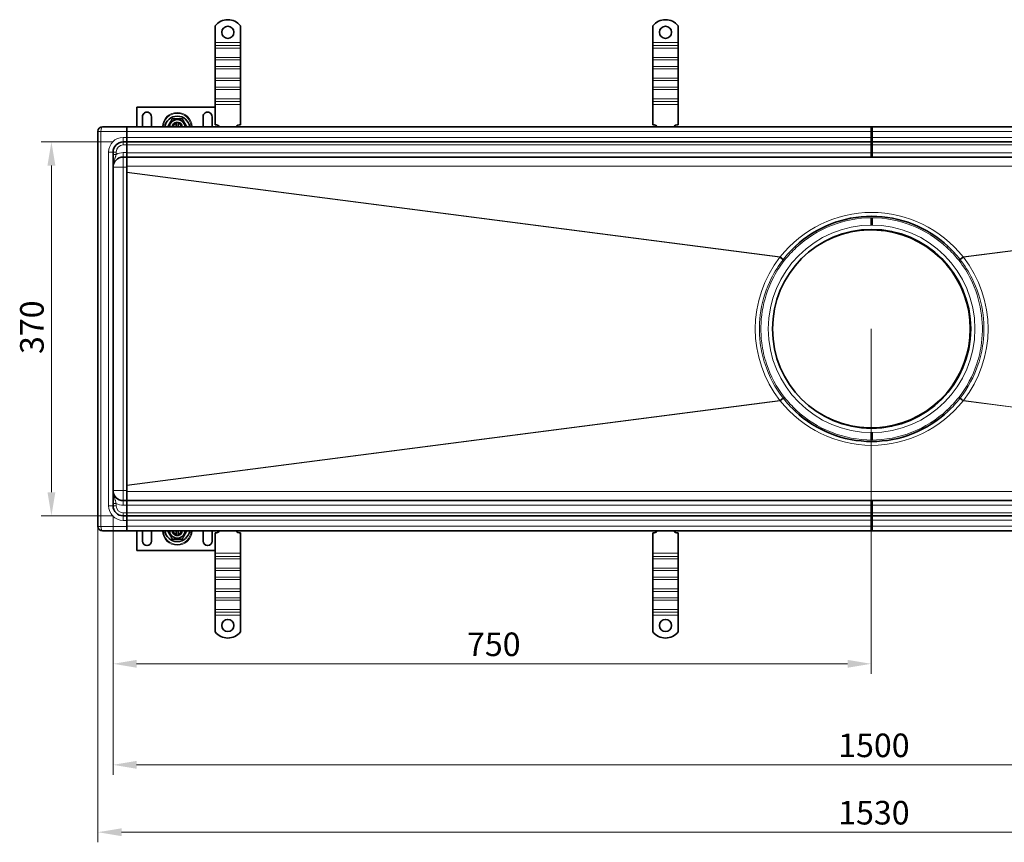
# Model space of a CAD drawing. Units: millimetres. Extents: x 0 to 5607, y 0 to 3960.
# Drawn here: x 1929 to 2903, y 2025 to 2839 of the extents above; entities that cross this region are included whole.
import ezdxf

# ---------------------------------------------------------------- set-up
doc = ezdxf.new("R2010")
doc.units = ezdxf.units.MM
doc.header["$LTSCALE"] = 6.666667
doc.layers.add('Dimension (ISO)', color=5, linetype='Continuous', lineweight=9, true_color=0x0000ff)
doc.layers.add('Visible (ISO)', color=7, linetype='Continuous', lineweight=35)
doc.layers.add('Visible Narrow (ISO)', color=7, linetype='Continuous', lineweight=9)
doc.styles.add('Note Text (ISO)', font='tahoma.ttf')
doc.dimstyles.new('Default (ISO)', dxfattribs={"dimscale": 6.666667, "dimtxt": 3.5, "dimasz": 3.5, "dimexe": 1.5, "dimexo": 0, "dimgap": 1, "dimtad": 1, "dimrnd": 1e-08, "dimtxsty": 'Note Text (ISO)', "dimcen": 0.09, "dimdle": 10, "dimclrd": 256, "dimclre": 256, "dimclrt": 256, "dimazin": 2, "dimtfac": 1.001486, "dimtmove": 0, "dimatfit": 3, "dimfxl": 1, "dimtolj": 1, "dimlwd": -1, "dimlwe": -1, "dimarcsym": 0})

# ---------------------------------------------------------------- blocks, each defined once
blk = doc.blocks.new('*D34')
at = {"layer": 'Defpoints', "color": 0, "transparency": 16777216}
for p in [(1960.49, 2718.33), (2021.5, 2718.33), (2021.5, 2348.33)]:
    blk.add_point(p, dxfattribs=at)
at = {"layer": 'Dimension (ISO)', "transparency": 16777216}
for p, q in [((2021.5, 2718.33), (1950.49, 2718.33)), ((1960.49, 2371.67), (1960.49, 2695)), ((2021.5, 2348.33), (1950.49, 2348.33))]:
    blk.add_line(p, q, dxfattribs=at)
for points in [[(1956.6, 2695), (1964.38, 2695), (1960.49, 2718.33)], [(1956.6, 2371.67), (1964.38, 2371.67), (1960.49, 2348.33)]]:
    blk.add_solid(points, dxfattribs=at)
at = {"layer": 'Dimension (ISO)', "transparency": 16777216, "insert": (1929.52, 2508.46), "char_height": 23.333, "attachment_point": 1, "rotation": 90, "style": 'Note Text (ISO)'}
blk.add_mtext('\\A1;370', dxfattribs=at)
blk = doc.blocks.new('*D35')
at = {"layer": 'Defpoints', "color": 0, "transparency": 16777216}
for p in [(2771.5, 2533.33), (2021.5, 2348.33), (2771.5, 2201.85)]:
    blk.add_point(p, dxfattribs=at)
at = {"layer": 'Dimension (ISO)', "transparency": 16777216}
for p, q in [((2771.5, 2533.33), (2771.5, 2191.85)), ((2021.5, 2348.33), (2021.5, 2191.85)), ((2044.83, 2201.85), (2748.17, 2201.85))]:
    blk.add_line(p, q, dxfattribs=at)
for points in [[(2044.83, 2205.74), (2044.83, 2197.96), (2021.5, 2201.85)], [(2748.17, 2205.74), (2748.17, 2197.96), (2771.5, 2201.85)]]:
    blk.add_solid(points, dxfattribs=at)
at = {"layer": 'Dimension (ISO)', "transparency": 16777216, "insert": (2371.65, 2232.81), "char_height": 23.333, "attachment_point": 1, "style": 'Note Text (ISO)'}
blk.add_mtext('\\A1;750', dxfattribs=at)
blk = doc.blocks.new('*D36')
at = {"layer": 'Defpoints', "color": 0, "transparency": 16777216}
for p in [(3521.5, 2433.33), (2021.5, 2348.33), (3521.5, 2101.85)]:
    blk.add_point(p, dxfattribs=at)
at = {"layer": 'Dimension (ISO)', "transparency": 16777216}
for p, q in [((3521.5, 2433.33), (3521.5, 2091.85)), ((2021.5, 2348.33), (2021.5, 2091.85)), ((2044.83, 2101.85), (3498.17, 2101.85))]:
    blk.add_line(p, q, dxfattribs=at)
for points in [[(2044.83, 2105.74), (2044.83, 2097.96), (2021.5, 2101.85)], [(3498.17, 2105.74), (3498.17, 2097.96), (3521.5, 2101.85)]]:
    blk.add_solid(points, dxfattribs=at)
at = {"layer": 'Dimension (ISO)', "transparency": 16777216, "insert": (2738.88, 2132.81), "char_height": 23.333, "attachment_point": 1, "style": 'Note Text (ISO)'}
blk.add_mtext('\\A1;1500', dxfattribs=at)
blk = doc.blocks.new('*D37')
at = {"layer": 'Defpoints', "color": 0, "transparency": 16777216}
for p in [(2006.5, 2433.33), (3536.5, 2398.44), (3536.5, 2035.18)]:
    blk.add_point(p, dxfattribs=at)
at = {"layer": 'Dimension (ISO)', "transparency": 16777216}
for p, q in [((2006.5, 2433.33), (2006.5, 2025.18)), ((3536.5, 2398.44), (3536.5, 2025.18)), ((2029.83, 2035.18), (3513.17, 2035.18))]:
    blk.add_line(p, q, dxfattribs=at)
for points in [[(2029.83, 2039.06), (2029.83, 2031.29), (2006.5, 2035.18)], [(3513.17, 2039.06), (3513.17, 2031.29), (3536.5, 2035.18)]]:
    blk.add_solid(points, dxfattribs=at)
at = {"layer": 'Dimension (ISO)', "transparency": 16777216, "insert": (2738.88, 2066.15), "char_height": 23.333, "attachment_point": 1, "style": 'Note Text (ISO)'}
blk.add_mtext('\\A1;1530', dxfattribs=at)

msp = doc.modelspace()

# ---------------------------------------------------------------- linework, layer by layer
at = {"layer": 'Visible (ISO)'}
for p, q in [((2122.5, 2833.321), (2122.5, 2816.833)), ((2147.5, 2833.321), (2147.5, 2816.833)), ((2555.5, 2833.321), (2555.5, 2816.833)), ((2580.5, 2833.321), (2580.5, 2816.833)), ((2122.5, 2816.833), (2122.5, 2813.651)), ((2147.5, 2816.833), (2147.5, 2813.651)), ((2555.5, 2816.833), (2555.5, 2813.651)), ((2580.5, 2816.833), (2580.5, 2813.651)), ((2122.5, 2813.651), (2122.5, 2811.176)), ((2122.5, 2801.984), (2122.5, 2811.176)), ((2147.5, 2813.651), (2147.5, 2811.176)), ((2147.5, 2801.984), (2147.5, 2811.176)), ((2555.5, 2813.651), (2555.5, 2811.176)), ((2555.5, 2801.984), (2555.5, 2811.176)), ((2580.5, 2813.651), (2580.5, 2811.176)), ((2580.5, 2801.984), (2580.5, 2811.176)), ((2122.5, 2801.984), (2122.5, 2799.509)), ((2122.5, 2799.509), (2122.5, 2793.145)), ((2147.5, 2801.984), (2147.5, 2799.509)), ((2147.5, 2799.509), (2147.5, 2793.145)), ((2555.5, 2801.984), (2555.5, 2799.509)), ((2555.5, 2799.509), (2555.5, 2793.145)), ((2580.5, 2801.984), (2580.5, 2799.509)), ((2580.5, 2799.509), (2580.5, 2793.145)), ((2122.5, 2793.145), (2122.5, 2790.67)), ((2122.5, 2781.478), (2122.5, 2790.67)), ((2147.5, 2793.145), (2147.5, 2790.67)), ((2147.5, 2781.478), (2147.5, 2790.67)), ((2555.5, 2793.145), (2555.5, 2790.67)), ((2555.5, 2781.478), (2555.5, 2790.67)), ((2580.5, 2793.145), (2580.5, 2790.67)), ((2580.5, 2781.478), (2580.5, 2790.67)), ((2122.5, 2781.478), (2122.5, 2779.003)), ((2122.5, 2779.003), (2122.5, 2772.639)), ((2147.5, 2781.478), (2147.5, 2779.003)), ((2147.5, 2779.003), (2147.5, 2772.639)), ((2555.5, 2781.478), (2555.5, 2779.003)), ((2555.5, 2779.003), (2555.5, 2772.639)), ((2580.5, 2781.478), (2580.5, 2779.003)), ((2580.5, 2779.003), (2580.5, 2772.639)), ((2122.5, 2772.639), (2122.5, 2770.164)), ((2122.5, 2760.972), (2122.5, 2770.164)), ((2147.5, 2772.639), (2147.5, 2770.164)), ((2147.5, 2760.972), (2147.5, 2770.164)), ((2555.5, 2772.639), (2555.5, 2770.164)), ((2555.5, 2760.972), (2555.5, 2770.164)), ((2580.5, 2772.639), (2580.5, 2770.164)), ((2580.5, 2760.972), (2580.5, 2770.164)), ((2122.5, 2760.972), (2122.5, 2758.497)), ((2122.5, 2758.497), (2122.5, 2755.315)), ((2147.5, 2760.972), (2147.5, 2758.497)), ((2147.5, 2758.497), (2147.5, 2755.315)), ((2555.5, 2760.972), (2555.5, 2758.497)), ((2555.5, 2758.497), (2555.5, 2755.315)), ((2580.5, 2760.972), (2580.5, 2758.497)), ((2580.5, 2758.497), (2580.5, 2755.315)), ((2122.5, 2752.839), (2044.997, 2752.828)), ((2044.997, 2752.828), (2045, 2733.333)), ((2122.5, 2755.315), (2122.5, 2735.333)), ((2147.5, 2755.315), (2147.5, 2735.333)), ((2555.5, 2755.315), (2555.5, 2735.333)), ((2580.5, 2755.315), (2580.5, 2735.333)), ((2050.5, 2733.333), (2050.498, 2743.328)), ((2059.498, 2743.33), (2059.5, 2733.333)), ((2110.5, 2733.333), (2110.498, 2743.337)), ((2119.498, 2743.338), (2119.5, 2733.333)), ((2006.5, 2337.833), (2006.5, 2728.833)), ((2011, 2733.333), (2035, 2733.333)), ((2035, 2728.833), (2035, 2733.333)), ((2035, 2722.833), (2035, 2728.833)), ((2035.025, 2733.333), (2772.425, 2733.333)), ((2035.025, 2728.676), (2035.025, 2733.333)), ((2035.025, 2728.676), (2035.025, 2722.676)), ((2084, 2733.333), (2083.999, 2736.706)), ((2085.999, 2736.706), (2086, 2733.333)), ((2125, 2733.333), (2125, 2734.788)), ((2771.525, 2733.333), (3508, 2733.333)), ((2771.525, 2728.676), (2771.525, 2733.333)), ((2771.525, 2728.676), (2771.525, 2722.676)), ((2772.425, 2733.333), (2772.425, 2728.676)), ((2772.425, 2722.676), (2772.425, 2728.676)), ((2031.5, 2718.333), (2035, 2718.333)), ((2035, 2722.833), (2035, 2718.333)), ((2035, 2718.333), (2035, 2715.333)), ((2035.025, 2718.333), (2035.025, 2722.676)), ((2035.025, 2718.333), (2772.425, 2718.333)), ((2035.025, 2718.333), (2035.025, 2715.438)), ((2771.525, 2718.333), (2771.525, 2722.676)), ((2771.525, 2718.333), (3508, 2718.333)), ((2771.525, 2718.333), (2771.525, 2715.438)), ((2772.425, 2722.676), (2772.425, 2718.333)), ((2772.425, 2715.438), (2772.425, 2718.333)), ((2021.5, 2708.333), (2021.5, 2358.333)), ((2035, 2707.833), (2035, 2715.333)), ((2035.025, 2715.438), (2035.025, 2707.676)), ((2771.525, 2715.438), (2771.525, 2707.676)), ((2772.425, 2707.676), (2772.425, 2715.438)), ((2035, 2703.333), (2031.5, 2703.333)), ((2035, 2703.333), (2035, 2707.833)), ((2035, 2703.333), (2035, 2693.333)), ((2035.025, 2703.333), (2035.025, 2707.676)), ((2035.025, 2703.333), (2772.425, 2703.333)), ((2035.025, 2703.333), (2035.025, 2694.205)), ((2771.525, 2703.333), (2771.525, 2707.676)), ((2771.525, 2703.333), (3508, 2703.333)), ((2772.425, 2707.676), (2772.425, 2703.333)), ((2035, 2693.333), (2035, 2373.333)), ((2035.025, 2694.205), (2035.025, 2688.306)), ((2035.025, 2688.306), (2035.025, 2688.04)), ((2035.025, 2688.04), (2035.025, 2378.627)), ((2771.525, 2643.333), (2771.525, 2636.033)), ((2772.425, 2643.333), (2772.425, 2636.033)), ((2771.525, 2430.633), (2771.525, 2423.333)), ((2772.425, 2430.633), (2772.425, 2423.333)), ((2035.025, 2378.627), (2035.025, 2378.361)), ((2035.025, 2378.361), (2035.025, 2372.462)), ((2035, 2363.333), (2035, 2373.333)), ((2035.025, 2372.462), (2035.025, 2363.333)), ((2035, 2363.333), (2031.5, 2363.333)), ((2035, 2363.333), (2035, 2358.833)), ((2035, 2358.833), (2035, 2351.333)), ((2035.025, 2363.333), (2772.425, 2363.333)), ((2035.025, 2358.99), (2035.025, 2363.333)), ((2035.025, 2358.99), (2035.025, 2351.229)), ((2771.525, 2363.333), (3508, 2363.333)), ((2771.525, 2358.99), (2771.525, 2363.333)), ((2771.525, 2358.99), (2771.525, 2351.229)), ((2772.425, 2363.333), (2772.425, 2358.99)), ((2772.425, 2351.229), (2772.425, 2358.99)), ((2031.5, 2348.333), (2035, 2348.333)), ((2035, 2348.333), (2035, 2351.333)), ((2035, 2343.833), (2035, 2348.333)), ((2035.025, 2351.229), (2035.025, 2348.333)), ((2035.025, 2348.333), (2772.425, 2348.333)), ((2035.025, 2343.99), (2035.025, 2348.333)), ((2771.525, 2351.229), (2771.525, 2348.333)), ((2771.525, 2348.333), (3508, 2348.333)), ((2771.525, 2343.99), (2771.525, 2348.333)), ((2772.425, 2348.333), (2772.425, 2351.229)), ((2772.425, 2348.333), (2772.425, 2343.99)), ((2035, 2343.833), (2035, 2337.833)), ((2035.025, 2343.99), (2035.025, 2337.99)), ((2035.025, 2333.333), (2035.025, 2337.99)), ((2771.525, 2343.99), (2771.525, 2337.99)), ((2771.525, 2333.333), (2771.525, 2337.99)), ((2772.425, 2337.99), (2772.425, 2343.99)), ((2772.425, 2337.99), (2772.425, 2333.333)), ((2011, 2333.333), (2035, 2333.333)), ((2035, 2337.833), (2035, 2333.333)), ((2035.025, 2333.333), (2772.425, 2333.333)), ((2045, 2333.333), (2045.003, 2313.828)), ((2050.502, 2323.328), (2050.5, 2333.333)), ((2059.5, 2333.333), (2059.502, 2323.33)), ((2084.001, 2329.96), (2084, 2333.333)), ((2086, 2333.333), (2086.001, 2329.96)), ((2110.502, 2323.337), (2110.5, 2333.333)), ((2119.5, 2333.333), (2119.502, 2323.338)), ((2122.5, 2311.352), (2122.5, 2331.333)), ((2125, 2331.879), (2125, 2333.333)), ((2147.5, 2311.352), (2147.5, 2331.333)), ((2555.5, 2311.352), (2555.5, 2331.333)), ((2580.5, 2311.352), (2580.5, 2331.333)), ((2771.525, 2333.333), (3508, 2333.333)), ((2045.003, 2313.828), (2122.5, 2313.839)), ((2122.5, 2308.17), (2122.5, 2311.352)), ((2147.5, 2308.17), (2147.5, 2311.352)), ((2555.5, 2308.17), (2555.5, 2311.352)), ((2580.5, 2308.17), (2580.5, 2311.352)), ((2122.5, 2305.695), (2122.5, 2308.17)), ((2122.5, 2305.695), (2122.5, 2296.502)), ((2147.5, 2305.695), (2147.5, 2308.17)), ((2147.5, 2305.695), (2147.5, 2296.502)), ((2555.5, 2305.695), (2555.5, 2308.17)), ((2555.5, 2305.695), (2555.5, 2296.502)), ((2580.5, 2305.695), (2580.5, 2308.17)), ((2580.5, 2305.695), (2580.5, 2296.502)), ((2122.5, 2294.028), (2122.5, 2296.502)), ((2122.5, 2287.664), (2122.5, 2294.028)), ((2147.5, 2294.028), (2147.5, 2296.502)), ((2147.5, 2287.664), (2147.5, 2294.028)), ((2555.5, 2294.028), (2555.5, 2296.502)), ((2555.5, 2287.664), (2555.5, 2294.028)), ((2580.5, 2294.028), (2580.5, 2296.502)), ((2580.5, 2287.664), (2580.5, 2294.028)), ((2122.5, 2285.189), (2122.5, 2287.664)), ((2122.5, 2285.189), (2122.5, 2275.996)), ((2147.5, 2285.189), (2147.5, 2287.664)), ((2147.5, 2285.189), (2147.5, 2275.996)), ((2555.5, 2285.189), (2555.5, 2287.664)), ((2555.5, 2285.189), (2555.5, 2275.996)), ((2580.5, 2285.189), (2580.5, 2287.664)), ((2580.5, 2285.189), (2580.5, 2275.996)), ((2122.5, 2273.521), (2122.5, 2275.996)), ((2122.5, 2267.157), (2122.5, 2273.521)), ((2147.5, 2273.521), (2147.5, 2275.996)), ((2147.5, 2267.157), (2147.5, 2273.521)), ((2555.5, 2273.521), (2555.5, 2275.996)), ((2555.5, 2267.157), (2555.5, 2273.521)), ((2580.5, 2273.521), (2580.5, 2275.996)), ((2580.5, 2267.157), (2580.5, 2273.521)), ((2122.5, 2264.683), (2122.5, 2267.157)), ((2122.5, 2264.683), (2122.5, 2255.49)), ((2147.5, 2264.683), (2147.5, 2267.157)), ((2147.5, 2264.683), (2147.5, 2255.49)), ((2555.5, 2264.683), (2555.5, 2267.157)), ((2555.5, 2264.683), (2555.5, 2255.49)), ((2580.5, 2264.683), (2580.5, 2267.157)), ((2580.5, 2264.683), (2580.5, 2255.49)), ((2122.5, 2253.015), (2122.5, 2255.49)), ((2122.5, 2249.833), (2122.5, 2253.015)), ((2147.5, 2253.015), (2147.5, 2255.49)), ((2147.5, 2249.833), (2147.5, 2253.015)), ((2555.5, 2253.015), (2555.5, 2255.49)), ((2555.5, 2249.833), (2555.5, 2253.015)), ((2580.5, 2253.015), (2580.5, 2255.49)), ((2580.5, 2249.833), (2580.5, 2253.015)), ((2122.5, 2233.346), (2122.5, 2249.833)), ((2147.5, 2233.346), (2147.5, 2249.833)), ((2555.5, 2233.346), (2555.5, 2249.833)), ((2580.5, 2233.346), (2580.5, 2249.833))]:
    msp.add_line(p, q, dxfattribs=at)
for centre in [(2135, 2826.833), (2568, 2826.833), (2135, 2239.833), (2568, 2239.833)]:
    msp.add_circle(centre, 6, dxfattribs=at)
for centre, radius, start, end in [((2135, 2823.333), 16, 38.624833, 141.375167), ((2568, 2823.333), 16, 38.624833, 141.375167), ((2054.998, 2743.329), 4.5, 0.008306, 180.008306), ((2114.998, 2743.338), 4.5, 0.008306, 180.008306), ((2085, 2731.333), 12.5, 9.206896, 170.793104), ((2085, 2732.833), 7.65, 3.747494, 176.252506), ((2085, 2732.833), 5, 101.545265, 174.26083), ((2085, 2732.833), 5, 78.471346, 101.545265), ((2085, 2732.833), 5, 5.73917, 78.471346), ((2011, 2728.833), 4.5, 90, 180), ((2085, 2732.833), 4, 104.485818, 172.819244), ((2085, 2732.833), 4, 7.180756, 75.530793), ((2122.5, 2729.333), 6, 41.810315, 90), ((2147.5, 2729.333), 6, 90, 138.189685), ((2555.5, 2729.333), 6, 41.810315, 90), ((2580.5, 2729.333), 6, 90, 138.189685), ((2031.5, 2708.333), 10, 90, 180), ((2031.5, 2693.333), 10, 90, 180), ((2772.425, 2533.333), 111.5, 90.231239, 132.988048), ((2771.525, 2533.333), 111.5, 47.011952, 89.768761), ((2772.425, 2533.333), 98.5, 90.261758, 269.738242), ((2771.5, 2533.333), 97.998, 237.368346, 122.631654), ((2771.5, 2533.333), 98.5, 270.269029, 89.730971), ((2771.525, 2533.333), 98.5, 270.261758, 89.738242), ((2772.425, 2533.333), 111.5, 227.011952, 269.768761), ((2771.525, 2533.333), 111.5, 270.231239, 312.988048), ((2031.5, 2373.333), 10, 180, 270), ((2031.5, 2358.333), 10, 180, 270), ((2011, 2337.833), 4.5, 180, 270), ((2085, 2335.333), 12.5, 189.206896, 350.793104), ((2085, 2333.833), 7.65, 183.747494, 356.252506), ((2085, 2333.833), 5, 185.73917, 258.471346), ((2085, 2333.833), 4, 187.180756, 255.530793), ((2085, 2333.833), 5, 258.471346, 281.545265), ((2085, 2333.833), 5, 281.545265, 354.26083), ((2085, 2333.833), 4, 284.485818, 352.819244), ((2122.5, 2337.333), 6, 270, 318.189685), ((2147.5, 2337.333), 6, 221.810315, 270), ((2555.5, 2337.333), 6, 270, 318.189685), ((2580.5, 2337.333), 6, 221.810315, 270), ((2055.002, 2323.329), 4.5, 180.008306, 0.008306), ((2115.002, 2323.338), 4.5, 180.008306, 0.008306), ((2135, 2243.333), 16, 218.624833, 321.375167), ((2568, 2243.333), 16, 218.624833, 321.375167)]:
    msp.add_arc(centre, radius, start, end, dxfattribs=at)
for points, weights in [([(2075.474, 2733.333), (2077.75, 2737.276), (2080.093, 2741.333)], [1.01527560141, 1.14664307013, 1]), ([(2080.093, 2741.333), (2085, 2741.333), (2089.907, 2741.333)], [1, 1.15470053838, 1]), ([(2083.999, 2736.706), (2083.999, 2737.162), (2083.999, 2737.732)], [1, 1.01641431551, 1.01967201941]), ([(2085.999, 2737.732), (2085.999, 2737.162), (2085.999, 2736.706)], [1.01967201941, 1.01641431551, 1]), ([(2089.907, 2741.333), (2092.25, 2737.276), (2094.526, 2733.333)], [1, 1.14664307013, 1.01527560141]), ([(2080.093, 2325.333), (2077.75, 2329.39), (2075.474, 2333.333)], [1, 1.14664307013, 1.01527560141]), ([(2084.001, 2328.934), (2084.001, 2329.504), (2084.001, 2329.96)], [1.01967201941, 1.01641431551, 1]), ([(2086.001, 2329.96), (2086.001, 2329.504), (2086.001, 2328.934)], [1, 1.01641431551, 1.01967201941]), ([(2094.526, 2333.333), (2092.25, 2329.39), (2089.907, 2325.333)], [1.01527560141, 1.14664307013, 1]), ([(2089.907, 2325.333), (2085, 2325.333), (2080.093, 2325.333)], [1, 1.15470053838, 1])]:
    msp.add_rational_spline(points, weights, degree=2, dxfattribs=at)
at = {"layer": 'Visible Narrow (ISO)'}
for p, q in [((2147.5, 2816.833), (2122.5, 2816.833)), ((2580.5, 2816.833), (2555.5, 2816.833)), ((2147.5, 2813.651), (2122.5, 2813.651)), ((2147.5, 2811.176), (2122.5, 2811.176)), ((2580.5, 2813.651), (2555.5, 2813.651)), ((2580.5, 2811.176), (2555.5, 2811.176)), ((2147.5, 2801.984), (2122.5, 2801.984)), ((2147.5, 2799.509), (2122.5, 2799.509)), ((2580.5, 2801.984), (2555.5, 2801.984)), ((2580.5, 2799.509), (2555.5, 2799.509)), ((2147.5, 2793.145), (2122.5, 2793.145)), ((2147.5, 2790.67), (2122.5, 2790.67)), ((2580.5, 2793.145), (2555.5, 2793.145)), ((2580.5, 2790.67), (2555.5, 2790.67)), ((2147.5, 2781.478), (2122.5, 2781.478)), ((2147.5, 2779.003), (2122.5, 2779.003)), ((2580.5, 2781.478), (2555.5, 2781.478)), ((2580.5, 2779.003), (2555.5, 2779.003)), ((2147.5, 2772.639), (2122.5, 2772.639)), ((2147.5, 2770.164), (2122.5, 2770.164)), ((2580.5, 2772.639), (2555.5, 2772.639)), ((2580.5, 2770.164), (2555.5, 2770.164)), ((2147.5, 2760.972), (2122.5, 2760.972)), ((2147.5, 2758.497), (2122.5, 2758.497)), ((2580.5, 2760.972), (2555.5, 2760.972)), ((2580.5, 2758.497), (2555.5, 2758.497)), ((2147.5, 2755.315), (2122.5, 2755.315)), ((2580.5, 2755.315), (2555.5, 2755.315)), ((2006.5, 2728.833), (2009.5, 2728.833)), ((2035, 2728.833), (2009.5, 2728.833)), ((2009.5, 2728.833), (2009.5, 2337.833)), ((2035.025, 2728.676), (2772.425, 2728.676)), ((2771.525, 2728.676), (3508, 2728.676)), ((2031.5, 2722.833), (2031.5, 2718.333)), ((2035, 2722.833), (2031.5, 2722.833)), ((2031.5, 2718.333), (2031.5, 2715.333)), ((2035.025, 2722.676), (2772.425, 2722.676)), ((2771.525, 2722.676), (3508, 2722.676)), ((2017, 2708.333), (2021.5, 2708.333)), ((2017, 2708.333), (2017, 2358.333)), ((2021.5, 2708.333), (2024.5, 2708.333)), ((2024.5, 2708.333), (2024.5, 2706.032)), ((2035, 2715.333), (2031.5, 2715.333)), ((2035.025, 2715.438), (2772.425, 2715.438)), ((2771.525, 2715.438), (3508, 2715.438)), ((2021.5, 2706.032), (2024.5, 2706.032)), ((2031.5, 2703.333), (2031.5, 2707.833)), ((2031.5, 2707.833), (2035, 2707.833)), ((2031.5, 2703.333), (2031.5, 2693.333)), ((2035.025, 2707.676), (2772.425, 2707.676)), ((2771.525, 2707.676), (3508, 2707.676)), ((2031.5, 2693.333), (2021.5, 2693.333)), ((2035, 2693.333), (2031.5, 2693.333)), ((2031.5, 2693.333), (2031.5, 2373.333)), ((2035.025, 2694.205), (2771.975, 2694.205)), ((2771.975, 2694.205), (3508.925, 2694.205)), ((2035.025, 2688.306), (2681.549, 2604.544)), ((2035.025, 2688.04), (2681.143, 2604.331)), ((2862.401, 2604.544), (3508, 2688.186)), ((2862.807, 2604.331), (3508, 2687.92)), ((2696.399, 2614.895), (2697.422, 2613.798)), ((2846.528, 2613.798), (2847.551, 2614.895)), ((2684.33, 2601.807), (2685.495, 2600.906)), ((2684.732, 2602.318), (2685.878, 2601.392)), ((2858.072, 2601.392), (2859.218, 2602.318)), ((2858.455, 2600.906), (2859.62, 2601.807)), ((2684.33, 2464.859), (2685.495, 2465.76)), ((2684.732, 2464.349), (2685.878, 2465.275)), ((2858.072, 2465.275), (2859.218, 2464.349)), ((2858.455, 2465.76), (2859.62, 2464.859)), ((2035.025, 2378.627), (2681.143, 2462.336)), ((2035.025, 2378.361), (2681.549, 2462.123)), ((2862.401, 2462.123), (3508, 2378.481)), ((2862.807, 2462.336), (3508, 2378.747)), ((2696.399, 2451.772), (2697.422, 2452.869)), ((2846.528, 2452.869), (2847.551, 2451.772)), ((2031.5, 2373.333), (2021.5, 2373.333)), ((2035, 2373.333), (2031.5, 2373.333)), ((2031.5, 2363.333), (2031.5, 2373.333)), ((2035.025, 2372.462), (2771.975, 2372.462)), ((2771.975, 2372.462), (3508.925, 2372.462)), ((2017, 2358.333), (2021.5, 2358.333)), ((2021.5, 2360.635), (2024.5, 2360.635)), ((2021.5, 2358.333), (2024.5, 2358.333)), ((2024.5, 2358.333), (2024.5, 2360.635)), ((2031.5, 2363.333), (2031.5, 2358.833)), ((2031.5, 2358.833), (2035, 2358.833)), ((2035.025, 2358.99), (2772.425, 2358.99)), ((2771.525, 2358.99), (3508, 2358.99)), ((2031.5, 2348.333), (2031.5, 2351.333)), ((2035, 2351.333), (2031.5, 2351.333)), ((2031.5, 2343.833), (2031.5, 2348.333)), ((2035.025, 2351.229), (2772.425, 2351.229)), ((2771.525, 2351.229), (3508, 2351.229)), ((2035, 2343.833), (2031.5, 2343.833)), ((2035.025, 2343.99), (2772.425, 2343.99)), ((2035.025, 2337.99), (2772.425, 2337.99)), ((2771.525, 2343.99), (3508, 2343.99)), ((2771.525, 2337.99), (3508, 2337.99)), ((2006.5, 2337.833), (2009.5, 2337.833)), ((2035, 2337.833), (2009.5, 2337.833)), ((2122.5, 2311.352), (2147.5, 2311.352)), ((2555.5, 2311.352), (2580.5, 2311.352)), ((2122.5, 2308.17), (2147.5, 2308.17)), ((2122.5, 2305.695), (2147.5, 2305.695)), ((2555.5, 2308.17), (2580.5, 2308.17)), ((2555.5, 2305.695), (2580.5, 2305.695)), ((2122.5, 2296.502), (2147.5, 2296.502)), ((2122.5, 2294.028), (2147.5, 2294.028)), ((2555.5, 2296.502), (2580.5, 2296.502)), ((2555.5, 2294.028), (2580.5, 2294.028)), ((2122.5, 2287.664), (2147.5, 2287.664)), ((2122.5, 2285.189), (2147.5, 2285.189)), ((2555.5, 2287.664), (2580.5, 2287.664)), ((2555.5, 2285.189), (2580.5, 2285.189)), ((2122.5, 2275.996), (2147.5, 2275.996)), ((2122.5, 2273.521), (2147.5, 2273.521)), ((2555.5, 2275.996), (2580.5, 2275.996)), ((2555.5, 2273.521), (2580.5, 2273.521)), ((2122.5, 2267.157), (2147.5, 2267.157)), ((2122.5, 2264.683), (2147.5, 2264.683)), ((2555.5, 2267.157), (2580.5, 2267.157)), ((2555.5, 2264.683), (2580.5, 2264.683)), ((2122.5, 2255.49), (2147.5, 2255.49)), ((2122.5, 2253.015), (2147.5, 2253.015)), ((2555.5, 2255.49), (2580.5, 2255.49)), ((2555.5, 2253.015), (2580.5, 2253.015)), ((2122.5, 2249.833), (2147.5, 2249.833)), ((2555.5, 2249.833), (2580.5, 2249.833))]:
    msp.add_line(p, q, dxfattribs=at)
for centre, radius, start, end in [((2085, 2732.833), 14.664, 1.954018, 178.045982), ((2085, 2732.833), 13.757, 2.082909, 177.917091), ((2031.5, 2708.333), 14.5, 90, 180), ((2031.5, 2708.333), 7, 90, 180), ((2031.5, 2693.333), 14.5, 90, 118.865727), ((2772.451, 2532.967), 115.7, 90.235863, 141.783122), ((2772.425, 2533.333), 110, 90, 132.988048), ((2771.525, 2533.333), 110, 47.011952, 90), ((2771.499, 2532.967), 115.7, 38.216878, 89.764137), ((2772.425, 2533.333), 102.7, 90, 270), ((2771.525, 2533.333), 102.7, 270, 90), ((2772.499, 2533.333), 115.7, 142.147397, 217.852603), ((2771.451, 2533.333), 115.7, 322.147397, 37.852603), ((2772.451, 2533.699), 115.7, 218.216878, 269.764137), ((2771.499, 2533.699), 115.7, 270.235863, 321.783122), ((2772.425, 2533.333), 110, 227.011952, 270), ((2771.525, 2533.333), 110, 270, 312.988048), ((2031.5, 2358.333), 14.5, 180, 270), ((2031.5, 2373.333), 14.5, 241.134273, 270), ((2031.5, 2358.333), 7, 180, 270), ((2085, 2333.833), 14.664, 181.954018, 358.045982), ((2085, 2333.833), 13.757, 182.082909, 357.917091)]:
    msp.add_arc(centre, radius, start, end, dxfattribs=at)
for centre, major_axis, ratio, start_param, end_param in [((2011, 2728.833), (0, -4.5), 0.3333333, 3.1415927, 4.712389), ((2681.069, 2604.331), (3.316, -2.577), 0.0108101, 0.1918492, 1.5568873), ((2681.522, 2604.91), (3.3, -2.598), 0.0647149, 4.7712573, 6.0944984), ((2862.428, 2604.91), (-3.3, -2.598), 0.0647149, 0.1886869, 1.511928), ((2862.881, 2604.331), (-3.316, -2.577), 0.0108101, 4.726298, 6.0913361), ((2681.069, 2462.336), (3.316, 2.577), 0.0108101, 4.726298, 6.0913361), ((2862.881, 2462.336), (-3.316, 2.577), 0.0108101, 0.1918492, 1.5568873), ((2681.522, 2461.757), (3.3, 2.598), 0.0647149, 0.1886869, 1.511928), ((2862.428, 2461.757), (-3.3, 2.598), 0.0647149, 4.7712573, 6.0944984), ((2011, 2337.833), (0, 4.5), 0.3333333, 1.5707963, 3.1415927)]:
    msp.add_ellipse(centre, major_axis=major_axis, ratio=ratio, start_param=start_param, end_param=end_param, dxfattribs=at)
for points, knots in [([(2024.5, 2706.032), (2024.415, 2705.682), (2024.23, 2704.968), (2023.911, 2703.858), (2023.559, 2702.733), (2023.048, 2701.173), (2022.367, 2699.105), (2021.686, 2696.355), (2021.501, 2694.346), (2021.5, 2693.341), (2021.5, 2693.337), (2021.5, 2693.333)], [0, 0, 0, 0, 0.1512534, 0.3025069, 0.4537603, 0.6050137, 0.9075206, 1.2100274, 1.5125343, 1.5125343, 1.5137592, 1.5137592, 1.5137592, 1.5137592]), ([(2696.399, 2614.895), (2694.305, 2612.943), (2692.283, 2610.915), (2688.391, 2606.718), (2686.522, 2604.549), (2684.732, 2602.318)], [0, 0, 0, 0, 0.8479916, 0.8479916, 1.6959832, 1.6959832, 1.6959832, 1.6959832]), ([(2685.878, 2601.392), (2687.654, 2603.591), (2689.506, 2605.729), (2693.356, 2609.869), (2695.354, 2611.871), (2697.422, 2613.798)], [-1.6959832, -1.6959832, -1.6959832, -1.6959832, -0.8479916, -0.8479916, 0, 0, 0, 0]), ([(2846.528, 2613.798), (2848.596, 2611.871), (2850.594, 2609.869), (2854.444, 2605.729), (2856.296, 2603.591), (2858.072, 2601.392)], [0, 0, 0, 0, 0.8479916, 0.8479916, 1.6959832, 1.6959832, 1.6959832, 1.6959832]), ([(2859.218, 2602.318), (2857.428, 2604.549), (2855.559, 2606.718), (2851.667, 2610.915), (2849.645, 2612.943), (2847.551, 2614.895)], [-1.6959832, -1.6959832, -1.6959832, -1.6959832, -0.8479916, -0.8479916, 0, 0, 0, 0]), ([(2684.33, 2601.807), (2679.837, 2596.007), (2675.915, 2589.764), (2667.619, 2573.125), (2664.13, 2562.292), (2660.632, 2540.676), (2660.443, 2529.925), (2662.677, 2512.194), (2664.28, 2505.109), (2670.529, 2486.216), (2676.572, 2474.874), (2684.33, 2464.859)], [0, 0, 0, 0, 2.1721513, 2.1721513, 5.5032943, 5.5032943, 8.6535107, 8.6535107, 10.7933008, 10.7933008, 14.5437901, 14.5437901, 14.5437901, 14.5437901]), ([(2685.495, 2465.76), (2677.844, 2475.648), (2671.885, 2486.841), (2665.723, 2505.485), (2664.143, 2512.475), (2661.939, 2529.971), (2662.125, 2540.578), (2665.575, 2561.906), (2669.016, 2572.596), (2677.196, 2589.017), (2681.064, 2595.18), (2685.495, 2600.906)], [-14.5437901, -14.5437901, -14.5437901, -14.5437901, -10.7933008, -10.7933008, -8.6535107, -8.6535107, -5.5032943, -5.5032943, -2.1721513, -2.1721513, 0, 0, 0, 0]), ([(2681.549, 2604.544), (2681.481, 2604.509), (2681.413, 2604.473), (2681.278, 2604.402), (2681.211, 2604.366), (2681.143, 2604.331)], [-0.073604104, -0.073604104, -0.073604104, -0.073604104, -0.036802052, -0.036802052, 0, 0, 0, 0]), ([(2684.732, 2602.318), (2684.664, 2602.233), (2684.597, 2602.148), (2684.463, 2601.978), (2684.396, 2601.893), (2684.33, 2601.807)], [0, 0, 0, 0, 0.030995805, 0.030995805, 0.061909241, 0.061909241, 0.061909241, 0.061909241]), ([(2685.495, 2600.906), (2685.558, 2600.988), (2685.621, 2601.069), (2685.749, 2601.231), (2685.814, 2601.312), (2685.878, 2601.392)], [-0.061909241, -0.061909241, -0.061909241, -0.061909241, -0.030995805, -0.030995805, 0, 0, 0, 0]), ([(2858.072, 2601.392), (2858.136, 2601.312), (2858.201, 2601.231), (2858.329, 2601.069), (2858.392, 2600.988), (2858.455, 2600.906)], [0, 0, 0, 0, 0.030995805, 0.030995805, 0.061909241, 0.061909241, 0.061909241, 0.061909241]), ([(2858.455, 2600.906), (2862.886, 2595.18), (2866.754, 2589.017), (2874.934, 2572.596), (2878.375, 2561.906), (2881.825, 2540.578), (2882.011, 2529.971), (2879.807, 2512.475), (2878.227, 2505.485), (2872.065, 2486.841), (2866.106, 2475.648), (2858.455, 2465.76)], [0, 0, 0, 0, 2.1721513, 2.1721513, 5.5032943, 5.5032943, 8.6535107, 8.6535107, 10.7933008, 10.7933008, 14.5437901, 14.5437901, 14.5437901, 14.5437901]), ([(2859.62, 2601.807), (2859.554, 2601.893), (2859.487, 2601.978), (2859.353, 2602.148), (2859.286, 2602.233), (2859.218, 2602.318)], [-0.061909241, -0.061909241, -0.061909241, -0.061909241, -0.030995805, -0.030995805, 0, 0, 0, 0]), ([(2859.62, 2464.859), (2867.378, 2474.874), (2873.421, 2486.216), (2879.67, 2505.109), (2881.273, 2512.194), (2883.507, 2529.925), (2883.318, 2540.676), (2879.82, 2562.292), (2876.331, 2573.125), (2868.035, 2589.764), (2864.113, 2596.007), (2859.62, 2601.807)], [-14.5437901, -14.5437901, -14.5437901, -14.5437901, -10.7933008, -10.7933008, -8.6535107, -8.6535107, -5.5032943, -5.5032943, -2.1721513, -2.1721513, 0, 0, 0, 0]), ([(2862.807, 2604.331), (2862.739, 2604.366), (2862.672, 2604.402), (2862.537, 2604.473), (2862.469, 2604.509), (2862.401, 2604.544)], [-0.073604104, -0.073604104, -0.073604104, -0.073604104, -0.036802052, -0.036802052, 0, 0, 0, 0]), ([(2684.33, 2464.859), (2684.396, 2464.774), (2684.463, 2464.688), (2684.597, 2464.518), (2684.664, 2464.433), (2684.732, 2464.349)], [0, 0, 0, 0, 0.030912981, 0.030912981, 0.061909241, 0.061909241, 0.061909241, 0.061909241]), ([(2685.878, 2465.275), (2685.814, 2465.355), (2685.749, 2465.436), (2685.621, 2465.598), (2685.558, 2465.679), (2685.495, 2465.76)], [-0.061909241, -0.061909241, -0.061909241, -0.061909241, -0.030912981, -0.030912981, 0, 0, 0, 0]), ([(2697.422, 2452.869), (2695.354, 2454.796), (2693.356, 2456.798), (2689.506, 2460.938), (2687.654, 2463.076), (2685.878, 2465.275)], [-1.6959832, -1.6959832, -1.6959832, -1.6959832, -0.8479916, -0.8479916, 0, 0, 0, 0]), ([(2858.072, 2465.275), (2856.296, 2463.076), (2854.444, 2460.938), (2850.594, 2456.798), (2848.596, 2454.796), (2846.528, 2452.869)], [0, 0, 0, 0, 0.8479916, 0.8479916, 1.6959832, 1.6959832, 1.6959832, 1.6959832]), ([(2858.455, 2465.76), (2858.392, 2465.679), (2858.329, 2465.598), (2858.201, 2465.436), (2858.136, 2465.355), (2858.072, 2465.275)], [0, 0, 0, 0, 0.030912981, 0.030912981, 0.061909241, 0.061909241, 0.061909241, 0.061909241]), ([(2859.218, 2464.349), (2859.286, 2464.433), (2859.353, 2464.518), (2859.487, 2464.688), (2859.554, 2464.774), (2859.62, 2464.859)], [-0.061909241, -0.061909241, -0.061909241, -0.061909241, -0.030912981, -0.030912981, 0, 0, 0, 0]), ([(2681.143, 2462.336), (2681.211, 2462.3), (2681.278, 2462.265), (2681.413, 2462.194), (2681.481, 2462.158), (2681.549, 2462.123)], [-0.073604104, -0.073604104, -0.073604104, -0.073604104, -0.036802052, -0.036802052, 0, 0, 0, 0]), ([(2684.732, 2464.349), (2686.522, 2462.118), (2688.391, 2459.949), (2692.283, 2455.752), (2694.305, 2453.723), (2696.399, 2451.772)], [0, 0, 0, 0, 0.8479916, 0.8479916, 1.6959832, 1.6959832, 1.6959832, 1.6959832]), ([(2847.551, 2451.772), (2849.645, 2453.723), (2851.667, 2455.752), (2855.559, 2459.949), (2857.428, 2462.118), (2859.218, 2464.349)], [-1.6959832, -1.6959832, -1.6959832, -1.6959832, -0.8479916, -0.8479916, 0, 0, 0, 0]), ([(2862.401, 2462.123), (2862.469, 2462.158), (2862.537, 2462.194), (2862.672, 2462.265), (2862.739, 2462.3), (2862.807, 2462.336)], [-0.073604104, -0.073604104, -0.073604104, -0.073604104, -0.036802052, -0.036802052, 0, 0, 0, 0]), ([(2024.5, 2360.635), (2024.415, 2360.984), (2024.23, 2361.699), (2023.911, 2362.808), (2023.559, 2363.934), (2023.048, 2365.493), (2022.367, 2367.561), (2021.686, 2370.312), (2021.501, 2372.32), (2021.5, 2373.325), (2021.5, 2373.329), (2021.5, 2373.333)], [0, 0, 0, 0, 0.1512534, 0.3025069, 0.4537603, 0.6050137, 0.9075206, 1.2100274, 1.5125343, 1.5125343, 1.5137592, 1.5137592, 1.5137592, 1.5137592])]:
    msp.add_open_spline(points, degree=3, knots=knots, dxfattribs=at)

# ---------------------------------------------------------------- dimensions: what is measured, and where the dimension line sits
at = {"layer": 'Dimension (ISO)'}
for base, p1, p2, angle, override, picture, middle in [((1960.492, 2718.333), (2021.5, 2348.333), (2021.5, 2718.333), 90, {"dimdec": 2, "dimtp": 0, "dimtm": 0, "dimtdec": 2, "dimtofl": 0, "dimatfit": 1}, '*D34', (1960.492, 2533.333)), ((2771.5, 2201.851), (2021.5, 2348.333), (2771.5, 2533.333), 180, {"dimdec": 2, "dimtp": 0, "dimtm": 0, "dimtdec": 2, "dimtofl": 0, "dimatfit": 1}, '*D35', (2396.5, 2201.851)), ((3536.5, 2035.175), (2006.5, 2433.333), (3536.5, 2398.445), 180, {"dimdec": 1, "dimtp": 0, "dimtm": 0, "dimtdec": 2, "dimtofl": 0, "dimatfit": 1}, '*D37', (2771.5, 2035.175)), ((3521.5, 2101.851), (2021.5, 2348.333), (3521.5, 2433.333), 180, {"dimdec": 2, "dimtp": 0, "dimtm": 0, "dimtdec": 2, "dimtofl": 0, "dimatfit": 1}, '*D36', (2771.5, 2101.851))]:
    dim = msp.add_linear_dim(base=base, p1=p1, p2=p2, angle=angle, dimstyle='Default (ISO)', override=override, dxfattribs=at)
    dim.commit()
    dim.dimension.update_dxf_attribs({"geometry": picture, "text_midpoint": middle, "dimtype": 160})

doc.saveas('drawing.dxf')
